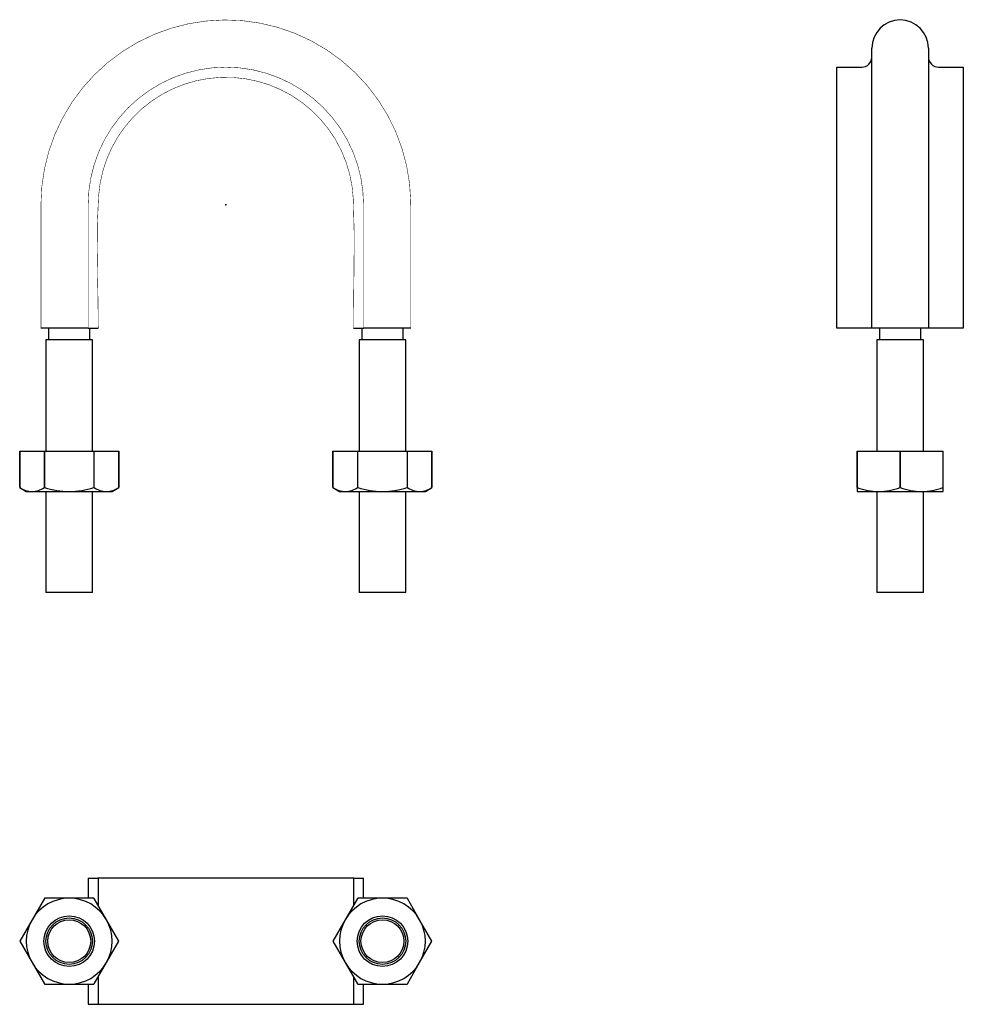
# Model space of a CAD drawing. Extents: x -41 to 146, y -158 to 37.
import ezdxf

# ---------------------------------------------------------------- set-up
doc = ezdxf.new("R2010")
doc.units = 0
doc.header["$LTSCALE"] = 10
doc.header["$MEASUREMENT"] = 0

msp = doc.modelspace()

# ---------------------------------------------------------------- linework, layer by layer
at = {"color": 7, "linetype": 'Continuous'}
for p, q in [((127.856662, -24.451129), (127.856662, 30.99733)), ((139.056662, 30.99733), (139.056662, -24.451129)), ((120.956662, -24.451129), (120.956662, 27.248871)), ((120.956662, 27.248871), (125.856662, 27.248871)), ((141.056662, 27.248871), (143.637, 27.248871)), ((143.637, 27.248871), (145.956662, 27.248871)), ((145.956662, 27.248871), (145.956662, -24.451129)), ((-27.241058, -24.451129), (-36.60039, -24.451129)), ((-35.10039, -24.451129), (-35.10039, -26.751129)), ((-27.25039, -24.451129), (-25.25039, -24.451129)), ((-26.90039, -26.751129), (-26.90039, -24.451129)), ((25.24961, -24.451129), (27.24961, -24.451129)), ((26.89961, -24.451129), (26.89961, -26.751129)), ((36.59961, -24.451129), (27.213232, -24.451129)), ((35.09961, -26.751129), (35.09961, -24.451129)), ((129.35586, -24.451129), (120.956662, -24.451129)), ((137.557565, -24.451129), (129.35586, -24.451129)), ((129.356662, -24.451129), (129.356662, -26.751129)), ((137.556662, -26.751129), (137.556662, -24.451129)), ((145.956662, -24.451129), (137.557565, -24.451129)), ((-26.40039, -26.751129), (-35.60039, -26.751129)), ((-35.60039, -26.751129), (-35.60039, -48.751129)), ((-26.40039, -48.751129), (-26.40039, -26.751129)), ((35.59961, -26.751129), (26.39961, -26.751129)), ((26.39961, -26.751129), (26.39961, -48.751129)), ((35.59961, -48.751129), (35.59961, -26.751129)), ((138.056662, -26.751129), (128.856662, -26.751129)), ((128.856662, -26.751129), (128.856662, -48.751129)), ((138.056662, -48.751129), (138.056662, -26.751129)), ((-40.80039, -48.751129), (-40.80039, -56.000574)), ((-40.800356, -56.000574), (-40.800356, -48.751129)), ((-40.800356, -48.751129), (-35.922856, -48.751129)), ((-35.922856, -48.751129), (-35.922856, -56.000574)), ((-35.922856, -48.751129), (-35.877889, -48.751129)), ((-35.877889, -56.000574), (-35.877889, -48.751129)), ((-35.877889, -48.751129), (-26.122891, -48.751129)), ((-26.122891, -48.751129), (-26.122891, -56.000574)), ((-26.122891, -48.751129), (-26.077924, -48.751129)), ((-26.077924, -56.000574), (-26.077924, -48.751129)), ((-26.077924, -48.751129), (-21.200424, -48.751129)), ((-21.200424, -48.751129), (-21.200424, -56.000574)), ((-21.20039, -56.000574), (-21.20039, -48.751129)), ((21.19961, -48.751129), (21.19961, -56.000574)), ((21.199644, -56.000574), (21.199644, -48.751129)), ((21.199644, -48.751129), (26.077144, -48.751129)), ((26.077144, -48.751129), (26.077144, -56.000574)), ((26.077144, -48.751129), (26.122111, -48.751129)), ((26.122111, -56.000574), (26.122111, -48.751129)), ((26.122111, -48.751129), (35.877109, -48.751129)), ((35.877109, -48.751129), (35.877109, -56.000574)), ((35.877109, -48.751129), (35.922076, -48.751129)), ((35.922076, -56.000574), (35.922076, -48.751129)), ((35.922076, -48.751129), (40.799576, -48.751129)), ((40.799576, -48.751129), (40.799576, -56.000574)), ((40.79961, -56.000574), (40.79961, -48.751129)), ((124.956662, -48.751129), (124.956662, -56.000574)), ((124.956662, -48.751129), (124.982624, -48.751129)), ((124.982624, -56.000574), (124.982624, -48.751129)), ((124.982624, -48.751129), (133.430701, -48.751129)), ((133.430701, -48.751129), (133.430701, -56.000574)), ((133.430701, -48.751129), (133.482624, -48.751129)), ((133.482624, -56.000574), (133.482624, -48.751129)), ((133.482624, -48.751129), (141.930701, -48.751129)), ((141.930701, -48.751129), (141.930701, -56.000574)), ((141.930701, -48.751129), (141.956662, -48.751129)), ((141.956662, -56.000574), (141.956662, -48.751129)), ((-40.80039, -56.000574), (-39.50039, -56.751129)), ((-35.922856, -56.000574), (-35.877889, -56.000574)), ((-26.122891, -56.000574), (-26.077924, -56.000574)), ((-22.50039, -56.751129), (-21.20039, -56.000574)), ((21.19961, -56.000574), (22.49961, -56.751129)), ((26.077144, -56.000574), (26.122111, -56.000574)), ((35.877109, -56.000574), (35.922076, -56.000574)), ((39.49961, -56.751129), (40.79961, -56.000574)), ((124.956662, -56.000574), (124.956662, -56.751129)), ((124.956662, -56.000574), (124.982624, -56.000574)), ((133.430701, -56.000574), (133.482624, -56.000574)), ((141.930701, -56.000574), (141.956662, -56.000574)), ((141.956662, -56.751129), (141.956662, -56.000574)), ((-39.50039, -56.751129), (-38.361606, -56.751129)), ((-38.361606, -56.751129), (-31.00039, -56.751129)), ((-35.60039, -56.751129), (-35.60039, -76.751129)), ((-31.00039, -56.751129), (-23.639174, -56.751129)), ((-26.40039, -76.751129), (-26.40039, -56.751129)), ((-23.639174, -56.751129), (-22.50039, -56.751129)), ((22.49961, -56.751129), (23.638394, -56.751129)), ((23.638394, -56.751129), (30.99961, -56.751129)), ((26.39961, -56.751129), (26.39961, -76.751129)), ((30.99961, -56.751129), (38.360826, -56.751129)), ((35.59961, -76.751129), (35.59961, -56.751129)), ((38.360826, -56.751129), (39.49961, -56.751129)), ((124.956662, -56.751129), (129.206662, -56.751129)), ((128.856662, -56.751129), (128.856662, -76.751129)), ((129.206662, -56.751129), (137.706662, -56.751129)), ((137.706662, -56.751129), (141.956662, -56.751129)), ((138.056662, -76.751129), (138.056662, -56.751129)), ((-26.40039, -76.751129), (-35.60039, -76.751129)), ((35.59961, -76.751129), (26.39961, -76.751129)), ((138.056662, -76.751129), (128.856662, -76.751129)), ((-27.25039, -133.288604), (-27.25039, -137.288604)), ((-27.25039, -133.288604), (-25.25039, -133.288604)), ((25.315467, -133.288604), (-25.337826, -133.288604)), ((-25.25039, -133.288604), (-25.25039, -138.747896)), ((25.24961, -133.288604), (25.24961, -138.747896)), ((25.24961, -133.288604), (27.24961, -133.288604)), ((27.24961, -137.288604), (27.24961, -133.288604)), ((-35.922856, -137.314565), (-38.361606, -141.538604)), ((-31.00039, -137.288604), (-35.877889, -137.288604)), ((-26.122891, -137.288604), (-31.00039, -137.288604)), ((-23.639174, -141.538604), (-26.077924, -137.314565)), ((26.077144, -137.314565), (23.638394, -141.538604)), ((30.99961, -137.288604), (26.122111, -137.288604)), ((35.877109, -137.288604), (30.99961, -137.288604)), ((38.360826, -141.538604), (35.922076, -137.314565)), ((-38.361606, -141.538604), (-40.800356, -145.762642)), ((-21.200424, -145.762642), (-23.639174, -141.538604)), ((23.638394, -141.538604), (21.199644, -145.762642)), ((40.799576, -145.762642), (38.360826, -141.538604)), ((-40.800356, -145.814565), (-38.361606, -150.038604)), ((-23.639174, -150.038604), (-21.200424, -145.814565)), ((21.199644, -145.814565), (23.638394, -150.038604)), ((38.360826, -150.038604), (40.799576, -145.814565)), ((-38.361606, -150.038604), (-35.922856, -154.262642)), ((-26.077924, -154.262642), (-23.639174, -150.038604)), ((23.638394, -150.038604), (26.077144, -154.262642)), ((35.922076, -154.262642), (38.360826, -150.038604)), ((-25.25039, -152.829311), (-25.25039, -158.288604)), ((25.24961, -152.829311), (25.24961, -158.288604)), ((-35.877889, -154.288604), (-31.00039, -154.288604)), ((-31.00039, -154.288604), (-26.122891, -154.288604)), ((-27.25039, -154.288604), (-27.25039, -158.288604)), ((26.122111, -154.288604), (30.99961, -154.288604)), ((27.24961, -158.288604), (27.24961, -154.288604)), ((30.99961, -154.288604), (35.877109, -154.288604)), ((-27.25039, -158.288604), (-25.25039, -158.288604)), ((-25.25039, -158.288604), (25.24961, -158.288604)), ((25.24961, -158.288604), (27.24961, -158.288604))]:
    msp.add_line(p, q, dxfattribs=at)
at = {"color": 7, "linetype": 'Continuous', "const_width": 0.1}
for points in [[(36.59961, -24.451129), (36.59961, -0.936221), (36.594103, 0.629525, 0.991652), (-36.60039, -0.021224), (-36.60039, -24.451129)], [(27.24961, -24.451129), (27.24961, -0.001129, 1), (-27.25039, -0.001129), (-27.25039, -24.451129)], [(25.24961, -24.451129), (25.298831, -18.065736), (25.378854, -11.679562), (25.388218, -5.294953), (25.225461, 1.085746, 0.947669), (-25.196422, 1.625735), (-25.422232, -3.582373), (-25.46314, -8.796834), (-25.396541, -14.014928), (-25.299827, -19.233933), (-25.25039, -24.451129)]]:
    msp.add_lwpolyline(points, format="xyb", dxfattribs=at)
at = {"color": 7, "linetype": 'Continuous'}
for centre, radius in [((-31.00039, -145.788604), 5), ((-31.00039, -145.788604), 4.6), ((-31.00039, -145.788604), 4.25), ((30.99961, -145.788604), 5), ((30.99961, -145.788604), 4.6), ((30.99961, -145.788604), 4.25)]:
    msp.add_circle(centre, radius, dxfattribs=at)
for centre, radius, start, end in [((133.456662, 30.99733), 5.6, 360, 180), ((125.856663, 29.24887), 1.999999, 269.999957, 0.000043), ((141.056661, 29.24887), 1.999999, 179.999957, 270.000043), ((-38.24184, -52.024634), 4.728012, 237.238733, 268.548476), ((-38.532229, -51.859386), 4.894718, 271.997657, 302.215134), ((-30.864555, -39.644862), 17.106807, 252.95871, 269.545044), ((-31.195388, -39.260389), 17.491827, 270.638743, 286.857502), ((-23.519399, -52.024604), 4.728042, 237.238836, 268.548373), ((-23.809797, -51.859386), 4.894718, 271.997657, 302.215134), ((23.75816, -52.024634), 4.728012, 237.238733, 268.548476), ((23.467771, -51.859386), 4.894718, 271.997657, 302.215134), ((31.135445, -39.644862), 17.106807, 252.95871, 269.545044), ((30.804612, -39.260389), 17.491827, 270.638743, 286.857502), ((38.480601, -52.024604), 4.728042, 237.238836, 268.548373), ((38.190203, -51.859386), 4.894718, 271.997657, 302.215134), ((129.350062, -43.682615), 13.069301, 250.477601, 269.371323), ((129.023717, -43.460055), 13.292334, 270.788602, 289.362475), ((137.850052, -43.682672), 13.069244, 250.477559, 269.371364), ((137.523717, -43.460055), 13.292334, 270.788602, 289.362475), ((-31.00039, -145.788604), 8.5, 90, 150), ((-31.00039, -145.788604), 9.8, 119.848215, 120.151785), ((-31.00039, -145.788604), 8.5, 30, 90), ((-31.00039, -145.788604), 9.8, 59.848215, 60.151785), ((30.99961, -145.788604), 8.5, 90, 150), ((30.99961, -145.788604), 9.8, 119.848215, 120.151785), ((30.99961, -145.788604), 8.5, 30, 90), ((30.99961, -145.788604), 9.8, 59.848215, 60.151785), ((-31.00039, -145.788604), 8.5, 150, 210), ((-31.00039, -145.788604), 8.5, 330, 30), ((30.99961, -145.788604), 8.5, 150, 210), ((30.99961, -145.788604), 8.5, 330, 30), ((-31.00039, -145.788604), 9.8, 179.848215, 180.151785), ((-31.00039, -145.788604), 9.8, 359.848215, 0.151785), ((30.99961, -145.788604), 9.8, 179.848215, 180.151785), ((30.99961, -145.788604), 9.8, 359.848215, 0.151785), ((-31.00039, -145.788604), 8.5, 210, 270), ((-31.00039, -145.788604), 8.5, 270, 330), ((30.99961, -145.788604), 8.5, 210, 270), ((30.99961, -145.788604), 8.5, 270, 330), ((-31.00039, -145.788604), 9.8, 239.848215, 240.151785), ((-31.00039, -145.788604), 9.8, 299.848215, 300.151785), ((30.99961, -145.788604), 9.8, 239.848215, 240.151785), ((30.99961, -145.788604), 9.8, 299.848215, 300.151785)]:
    msp.add_arc(centre, radius, start, end, dxfattribs=at)
at = {"color": 7}
msp.add_point((0, 0), dxfattribs=at)
msp.add_point((0, 0), dxfattribs=at)

doc.saveas('drawing.dxf')
